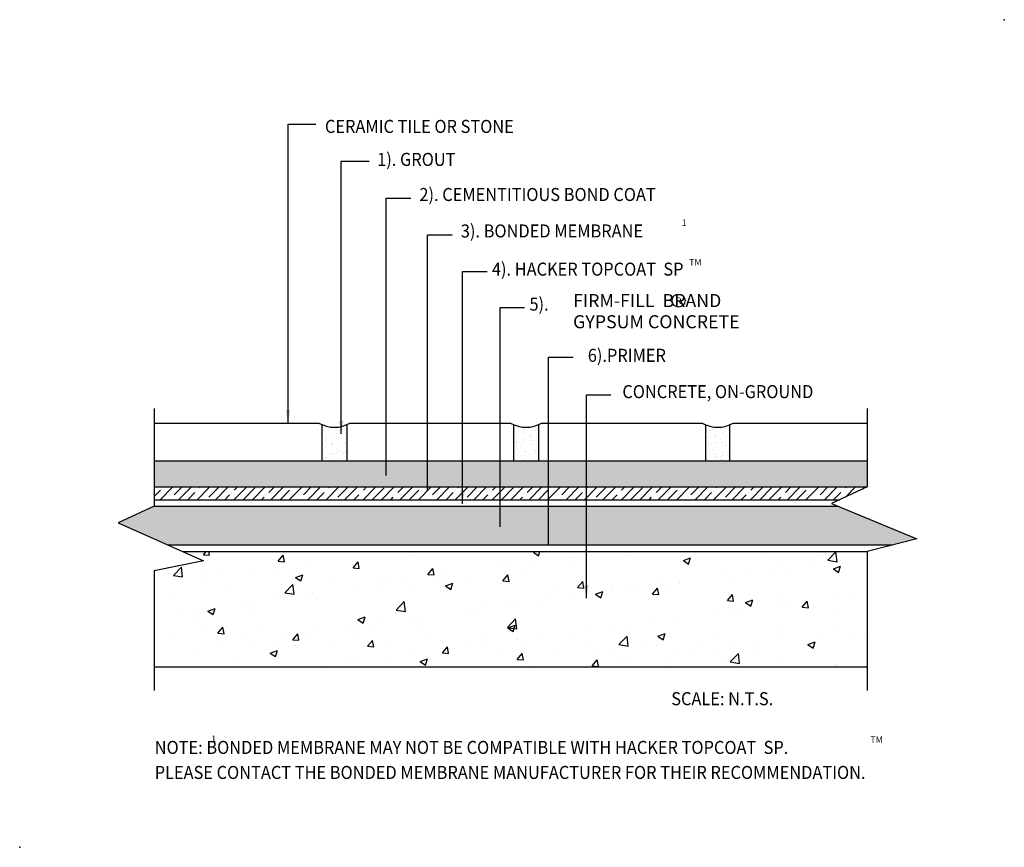
# Model space of a CAD drawing. Units: inches. Extents: x 0 to 18.9, y -1.6 to 14.3.
import ezdxf

# ---------------------------------------------------------------- set-up
doc = ezdxf.new("R2010")
doc.units = ezdxf.units.IN
doc.header["$MEASUREMENT"] = 0
for name, color, linetype in [('R-ANNO-TEXT', 6, 'Continuous'), ('R-SWTS-DET1', 1, 'Continuous'), ('R-SWTS-DET3', 5, 'Continuous'), ('R-SWTS-PAT1', 5, 'Continuous')]:
    doc.layers.add(name, color=color, linetype=linetype)
doc.styles.add('SWTSTEXT', font='romans.shx', dxfattribs={"height": 0.25})
doc.dimstyles.new('SWTSARCH', dxfattribs={"dimscale": 2, "dimtxt": 0.125, "dimasz": 0.125, "dimexe": 0.0625, "dimexo": 0.0625, "dimgap": 0.0625, "dimtad": 1, "dimtih": 1, "dimtoh": 1, "dimdec": 4, "dimzin": 3, "dimdsep": 46, "dimlunit": 5, "dimtxsty": 'SWTSTEXT', "dimcen": 0.1875, "dimdle": 0.179688, "dimclrd": 256, "dimclre": 256, "dimclrt": 256, "dimadec": 0, "dimazin": 0, "dimtfac": 1, "dimtdec": 4, "dimtmove": 2, "dimatfit": 3, "dimfxl": 1, "dimfrac": 2, "dimtolj": 1, "dimtzin": 3, "dimarcsym": 0})
pattern_1 = [(37.5, (0, -7.5), (-0.0062993, 0.1926824), [0, -0.152, 0, -0.17, 0, -0.1625]), (7.5, (0, -7.5), (0.1769777, 0.2822146), [0, -0.082, 0, -0.137, 0, -0.0525]), (327.5, (-0.123, -7.5), (0.3114142, 0.0005659), [0, -0.05, 0, -0.18, 0, -0.235]), (317.5, (-0.123, -7.5), (0.3006127, 0.0877676), [0, -0.025, 0, -0.118, 0, -0.135])]

msp = doc.modelspace()

# ---------------------------------------------------------------- hatches: boundary and pattern name
at = {"layer": 'R-SWTS-PAT1'}
h = msp.add_hatch(dxfattribs=at)
h.set_pattern_fill('AR-SAND', color=256, scale=0.1, style=0)
h.set_pattern_definition(pattern_1)
h.paths.add_polyline_path([(6.267, 6.525, -0.202248), (5.798, 6.525), (5.798, 5.837), (6.267, 5.837)])
h = msp.add_hatch(dxfattribs=at)
h.set_pattern_fill('AR-SAND', color=256, scale=0.1, style=0)
h.set_pattern_definition(pattern_1)
h.paths.add_polyline_path([(9.939, 6.525, -0.202248), (9.47, 6.525), (9.47, 5.837), (9.939, 5.837)])
h = msp.add_hatch(dxfattribs=at)
h.set_pattern_fill('AR-SAND', color=256, scale=0.1, style=0)
h.set_pattern_definition(pattern_1)
h.paths.add_polyline_path([(13.61, 6.525, -0.202248), (13.142, 6.525), (13.142, 5.837), (13.61, 5.837)])
h = msp.add_hatch(dxfattribs=at)
h.set_pattern_fill('AR-SAND', color=256, scale=0.1, style=0)
h.set_pattern_definition(pattern_1)
h.paths.add_polyline_path([(16.24, 5.837), (2.577, 5.837), (2.577, 5.335), (16.24, 5.335)])
h = msp.add_hatch(dxfattribs=at)
h.set_pattern_fill('ANSI35', color=256, style=0)
h.set_pattern_definition([(45, (0, -7.5), (-0.1767767, 0.1767767), []), (45, (0.17678, -7.5), (-0.1767767, 0.1767767), [0.3125, -0.0625, 0, -0.0625])])
h.paths.add_polyline_path([(16.24, 5.335), (2.577, 5.335), (2.577, 5.09), (15.715, 5.09)])
h = msp.add_hatch(dxfattribs=at)
h.set_pattern_fill('AR-SAND', color=256, scale=0.1, style=0)
h.set_pattern_definition(pattern_1)
h.paths.add_polyline_path([(15.672, 4.965), (2.577, 4.965), (1.89, 4.644), (2.837, 4.223), (16.73, 4.223), (17.188, 4.339)])
h = msp.add_hatch(dxfattribs=at)
h.set_pattern_fill('AR-CONC', color=256, scale=0.2, style=0)
h.set_pattern_definition([(50, (0, -7.5), (1.43452, -0.125504), [0.15, -1.65]), (355, (0, -7.5), (-0.2775, 1.50438), [0.12, -1.32]), (100.4514, (0.1195, -7.5105), (1.15702, 1.37888), [0.12748, -1.40228]), (46.184, (0, -7.1), (2.13448, -0.33104), [0.225, -2.475]), (96.636, (0.1779, -7.1276), (1.86932, 1.94824), [0.19122, -2.10343]), (351.184, (0, -7.1), (1.86932, 1.94824), [0.18, -1.98]), (21, (0.2, -7.2), (1.193814, -0.80524), [0.15, -1.65]), (326, (0.2, -7.2), (0.48663, 1.4503), [0.12, -1.32]), (71.4514, (0.2995, -7.2671), (1.68044, 0.64506), [0.12748, -1.40228]), (37.5, (0, -7.5), (0.02432, 0.665788), [0, -1.304, 0, -1.34, 0, -1.325]), (7.5, (0, -7.5), (0.52614, 0.788823), [0, -0.764, 0, -1.274, 0, -0.505]), (327.5, (-0.446, -7.5), (1.067645, -0.04511), [0, -0.5, 0, -1.56, 0, -2.07]), (317.5, (-0.646, -7.5), (1.166372, 0.20021), [0, -0.65, 0, -1.036, 0, -1.47])])
h.paths.add_polyline_path([(16.24, 4.098), (3.118, 4.098), (3.525, 3.917), (2.577, 3.726), (2.577, 1.883), (16.24, 1.883)])

# ---------------------------------------------------------------- linework, layer by layer
for p in [(18.867, 14.291), (0, -1.574)]:
    msp.add_point(p)
at = {"layer": 'R-ANNO-TEXT'}
msp.add_circle((12.625, 8.907), 0.125, dxfattribs=at)
at = {"layer": 'R-SWTS-DET1'}
for p, q in [((2.577, 6.556), (5.735, 6.556)), ((5.798, 5.837), (5.798, 6.525)), ((6.267, 6.525), (6.267, 5.837)), ((6.329, 6.556), (9.407, 6.556)), ((9.47, 5.837), (9.47, 6.525)), ((9.939, 6.525), (9.939, 5.837)), ((10.001, 6.556), (13.079, 6.556)), ((13.142, 6.525), (13.142, 5.837)), ((13.61, 5.837), (13.61, 6.525)), ((13.673, 6.556), (16.24, 6.556)), ((2.577, 5.837), (16.24, 5.837)), ((2.577, 5.335), (16.24, 5.335)), ((2.577, 5.09), (15.715, 5.09)), ((2.577, 4.965), (15.672, 4.965)), ((2.837, 4.223), (16.73, 4.223)), ((3.118, 4.098), (16.24, 4.098)), ((2.577, 1.883), (16.24, 1.883))]:
    msp.add_line(p, q, dxfattribs=at)
for centre in [(6.032, 7.081), (9.704, 7.081), (13.376, 7.081)]:
    msp.add_arc(centre, 0.603, 240.5129, 299.4871, dxfattribs=at)
at = {"layer": 'R-SWTS-DET3', "linetype": 'Continuous'}
for points in [[(2.577, 6.837), (2.577, 4.965), (1.89, 4.644), (3.525, 3.917), (2.577, 3.726), (2.577, 1.432)], [(16.24, 6.837), (16.24, 5.335), (15.553, 5.014), (17.188, 4.339), (16.24, 4.098), (16.24, 1.432)]]:
    msp.add_lwpolyline(points, dxfattribs=at)

# ---------------------------------------------------------------- texts
at = {"layer": 'R-ANNO-TEXT', "style": 'SWTSTEXT', "width": 0.92}
for s, p in [('CERAMIC TILE OR STONE', (5.849, 12.12)), ('1). GROUT', (6.85, 11.488)), ('2). CEMENTITIOUS BOND COAT', (7.659, 10.815)), ('3). BONDED MEMBRANE', (8.453, 10.116)), ('4). HACKER TOPCOAT  SP', (9.048, 9.384)), ('5).', (9.768, 8.714)), ('6).PRIMER', (10.886, 7.732)), ('CONCRETE, ON-GROUND', (11.548, 7.036)), ('SCALE: N.T.S.', (12.485, 1.15)), ('NOTE: BONDED MEMBRANE MAY NOT BE COMPATIBLE WITH HACKER TOPCOAT  SP.', (2.587, 0.216)), ('PLEASE CONTACT THE BONDED MEMBRANE MANUFACTURER FOR THEIR RECOMMENDATION.', (2.587, -0.264))]:
    msp.add_text(s, height=0.25, dxfattribs=at).set_placement(p)
at = {"layer": 'R-ANNO-TEXT', "style": 'SWTSTEXT'}
for s, height, p in [('1', 0.125, (12.685, 10.336)), ('TM', 0.125, (12.827, 9.579)), ('FIRM-FILL  BRAND', 0.25, (10.604, 8.781)), ('R', 0.125, (12.57, 8.841)), ('GYPSUM CONCRETE', 0.25, (10.604, 8.376)), ('1', 0.125, (3.669, 0.444)), ('TM', 0.125, (16.299, 0.428))]:
    msp.add_text(s, height=height, dxfattribs=at).set_placement(p)

# ---------------------------------------------------------------- leaders
at = {"layer": 'R-ANNO-TEXT'}
for points in [[(5.142, 6.556), (5.142, 12.286), (5.673, 12.286)], [(6.162, 6.353), (6.162, 11.582), (6.694, 11.582)], [(7.023, 5.556), (7.023, 10.868), (7.492, 10.868)], [(7.817, 5.253), (7.817, 10.169), (8.286, 10.169)], [(8.486, 5.008), (8.486, 9.467), (8.955, 9.467)], [(9.205, 4.572), (9.205, 8.777), (9.674, 8.777)], [(10.136, 4.238), (10.136, 7.825), (10.605, 7.825)], [(10.86, 3.203), (10.86, 7.098), (11.329, 7.098)]]:
    msp.add_leader(points, dimstyle='SWTSARCH', override={"dimtad": 0}, dxfattribs=at)

doc.saveas('drawing.dxf')
